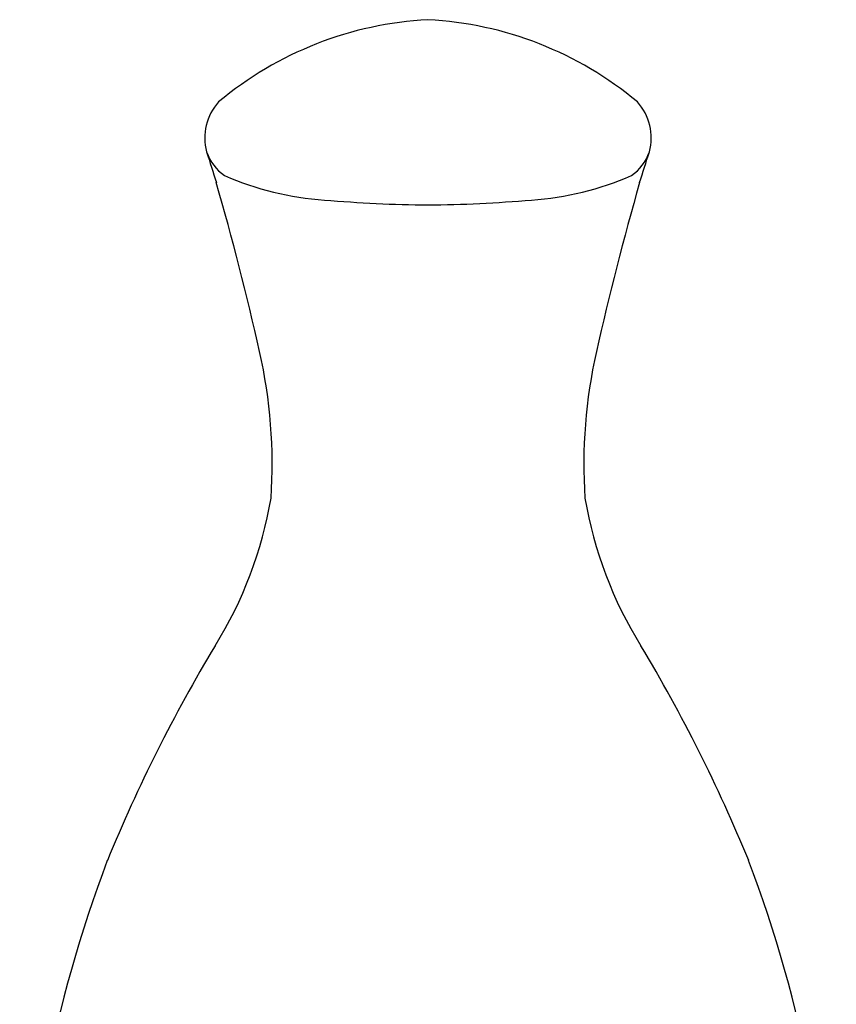
# Model space of a CAD drawing. Extents: x 4317.25 to 4319.64, y 194.17 to 203.42.
# Drawn here: x 4317.35 to 4319.54, y 200.78 to 203.42 of the extents above; entities that cross this region are included whole.
import ezdxf

# ---------------------------------------------------------------- set-up
doc = ezdxf.new("R2010")
doc.units = 0
doc.header["$LTSCALE"] = 0.64311
doc.layers.get('0').update_dxf_attribs({"color": 255, "linetype": 'CONTINUOUS'})

msp = doc.modelspace()

# ---------------------------------------------------------------- linework, layer by layer
for centre, radius, start, end in [((4318.4929, 202.4662), 0.9561, 93.0288, 129.8414), ((4318.3919, 202.4662), 0.9561, 50.1586, 86.9712), ((4317.986, 203.1042), 0.1428, 137.6711, 195.3886), ((4318.8989, 203.1042), 0.1428, 344.6114, 42.3289), ((4334.2249, 208.21), 17.1654, 197.43711, 197.72533), ((4317.9711, 203.109), 0.13, 199.1797, 234.7217), ((4318.9138, 203.109), 0.13, 305.2783, 340.8203), ((4302.66, 208.21), 17.1654, 342.27467, 342.56289), ((4318.2219, 203.7548), 0.8196, 246.5667, 265.9955), ((4318.6629, 203.7548), 0.8196, 274.0045, 293.4333), ((4309.8751, 200.6923), 8.321, 12.76347, 15.98621), ((4327.0097, 200.6923), 8.321, 164.01379, 167.23653), ((4318.4802, 206.6263), 3.7025, 265.112, 269.4159), ((4318.4047, 206.6263), 3.7025, 270.5841, 274.888), ((4316.6345, 202.227), 1.3897, 356.3024, 12.6215), ((4320.2504, 202.227), 1.3897, 167.3785, 183.6976), ((4316.9355, 202.3232), 1.1015, 328.127, 350.2854), ((4319.9493, 202.3232), 1.1015, 189.7146, 211.873), ((4321.5704, 199.5238), 4.3133, 149.0572, 157.6274), ((4315.3145, 199.5238), 4.3133, 22.3726, 30.9428), ((4321.045, 199.8637), 3.6999, 159.3983, 178.4505), ((4315.8398, 199.8637), 3.6999, 1.5495, 20.6017)]:
    msp.add_arc(centre, radius, start, end)

doc.saveas('drawing.dxf')
